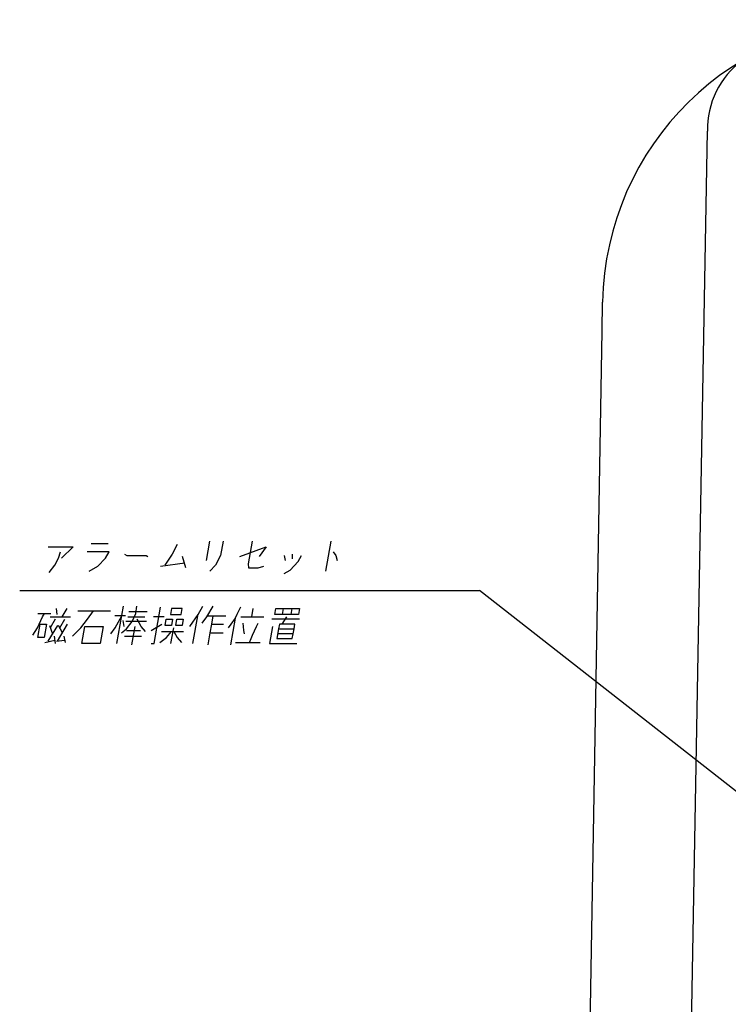
# Model space of a CAD drawing. Units: inches. Extents: x -15 to 356, y -334 to -74.
# Drawn here: x -15 to 30, y -149 to -85 of the extents above; entities that cross this region are included whole.
import ezdxf

# ---------------------------------------------------------------- set-up
doc = ezdxf.new("R2010")
doc.units = ezdxf.units.IN
doc.layers.add('1', color=7, linetype='Continuous')
doc.dimstyles.get("Standard").update_dxf_attribs({"dimtxt": 0.18, "dimasz": 0.18, "dimexe": 0.18, "dimexo": 0.0625, "dimgap": 0.09, "dimtad": 0, "dimtih": 1, "dimtoh": 1, "dimdec": 4, "dimzin": 0, "dimdsep": 46, "dimtxsty": 'Standard', "dimcen": 0.09, "dimadec": 0, "dimazin": 0, "dimtfac": 1, "dimtdec": 4, "dimtofl": 0, "dimtmove": 0, "dimatfit": 3, "dimfxl": 1, "dimtolj": 1, "dimtzin": 0, "dimarcsym": 0})

msp = doc.modelspace()

# ---------------------------------------------------------------- linework, layer by layer
at = {"color": 2, "linetype": 'Continuous'}
for p, q in [((27.289, -179.018), (28.839, -92.321)), ((22.052, -105.197), (22.084, -103.324)), ((20.763, -179.018), (22.052, -105.197))]:
    msp.add_line(p, q, dxfattribs=at)
for centre, radius, start, end in [((40.582, -103.647), 18.5, 90, 179), ((34.281, -92.176), 5.444, 126.16511, 181.52642)]:
    msp.add_arc(centre, radius, start, end, dxfattribs=at)
at = {"layer": '1', "color": 2, "linetype": 'Continuous'}
for p, q in [((-13.622, -119.071), (-12.028, -119.071)), ((-12.028, -119.071), (-12.78, -119.79)), ((-10.864, -118.853), (-9.771, -118.853)), ((-5.313, -118.915), (-5.642, -119.54)), ((-3.432, -119.946), (-3.212, -118.696)), ((-2.368, -118.696), (-2.533, -119.634)), ((-1.294, -119.696), (0.41, -119.071)), ((-0.493, -118.696), (-0.752, -120.165)), ((0.41, -119.071), (-0.044, -119.696)), ((4.569, -118.696), (4.228, -120.634)), ((-12.967, -119.79), (-12.833, -119.384)), ((-9.708, -119.384), (-11.114, -119.384)), ((-9.936, -119.79), (-9.708, -119.384)), ((-8.704, -119.54), (-8.565, -119.634)), ((-8.565, -119.634), (-7.315, -119.634)), ((-7.315, -119.634), (-7.201, -119.696)), ((-5.642, -119.54), (-6.112, -120.259)), ((-4.765, -120.415), (-4.982, -119.696)), ((-2.533, -119.634), (-2.862, -120.259)), ((1.56, -119.634), (1.63, -119.946)), ((2.077, -119.54), (2.084, -119.853)), ((2.463, -120.009), (2.685, -119.634)), ((4.729, -119.384), (4.904, -119.634)), ((4.904, -119.634), (4.974, -119.946)), ((-13.57, -120.728), (-13.206, -120.259)), ((-13.206, -120.259), (-12.967, -119.79)), ((-10.991, -120.634), (-10.436, -120.321)), ((-10.436, -120.321), (-9.936, -119.79)), ((-6.405, -120.321), (-4.835, -120.103)), ((-2.862, -120.259), (-3.21, -120.634)), ((-0.752, -120.165), (-0.734, -120.415)), ((-0.109, -120.415), (0.252, -120.321)), ((1.958, -120.571), (2.463, -120.009)), ((-0.734, -120.415), (-0.109, -120.415)), ((1.575, -120.79), (1.958, -120.571)), ((-15.466, -121.884), (14.144, -121.884)), ((-9.209, -125.29), (-8.785, -122.884)), ((-7.993, -123.353), (-7.91, -122.884)), ((-3.972, -123.415), (-3.66, -122.884)), ((-3.035, -122.884), (-3.438, -123.571)), ((-14.305, -123.353), (-13.868, -123.353)), ((-14, -123.571), (-13.868, -123.353)), ((-13.868, -123.353), (-13.461, -123.353)), ((-13.125, -123.04), (-13.066, -123.415)), ((-12.438, -123.04), (-12.75, -123.571)), ((-11.715, -123.196), (-10.715, -123.196)), ((-11.09, -123.728), (-10.715, -123.196)), ((-10.715, -123.196), (-9.621, -123.196)), ((-8.895, -123.509), (-9.333, -123.509)), ((-9.314, -124.29), (-8.895, -123.509)), ((-8.645, -123.509), (-8.895, -123.509)), ((-7.257, -123.259), (-8.445, -123.259)), ((-8.211, -123.884), (-7.993, -123.353)), ((-6.803, -125.29), (-6.39, -122.946)), ((-5.688, -123.04), (-5.754, -123.415)), ((-5.754, -123.415), (-5.066, -123.415)), ((-5, -123.04), (-5.688, -123.04)), ((-5.066, -123.415), (-5, -123.04)), ((-4.516, -124.196), (-3.972, -123.415)), ((-4.303, -125.29), (-3.989, -123.509)), ((-3.364, -123.509), (-3.02, -123.509)), ((-3.02, -123.509), (-3.114, -124.04)), ((-3.02, -123.509), (-2.177, -123.509)), ((-1.472, -123.415), (-1.579, -123.665)), ((-1.234, -122.946), (-1.472, -123.415)), ((-0.438, -123.04), (-0.531, -123.571)), ((0.965, -123.415), (1.031, -123.04)), ((1.996, -123.415), (0.965, -123.415)), ((1.031, -123.04), (1.531, -123.04)), ((1.465, -123.415), (1.531, -123.04)), ((1.531, -123.04), (2.062, -123.04)), ((2.062, -123.04), (1.996, -123.415)), ((2.496, -123.415), (1.996, -123.415)), ((2.062, -123.04), (2.562, -123.04)), ((2.562, -123.04), (2.496, -123.415)), ((-14.314, -124.29), (-14, -123.571)), ((-14.299, -124.915), (-14.145, -124.04)), ((-14.145, -124.04), (-13.739, -124.04)), ((-13.739, -124.04), (-13.893, -124.915)), ((-13.037, -124.134), (-13.651, -125.134)), ((-13.537, -124.134), (-13.349, -124.665)), ((-13.184, -123.728), (-13.502, -124.29)), ((-13.5, -123.571), (-12.75, -123.571)), ((-13.026, -125.134), (-12.395, -124.04)), ((-12.713, -124.603), (-12.974, -124.134)), ((-12.877, -124.29), (-12.559, -123.728)), ((-12.75, -123.571), (-12.188, -123.571)), ((-11.533, -124.29), (-11.09, -123.728)), ((-8.825, -123.821), (-8.766, -124.196)), ((-7.305, -123.884), (-8.618, -123.884)), ((-8.575, -124.353), (-8.211, -123.884)), ((-8.5, -123.571), (-7.406, -123.571)), ((-7.641, -124.196), (-7.903, -123.728)), ((-6.998, -124.446), (-6.301, -124.04)), ((-6.156, -123.571), (-6.844, -123.571)), ((-6.099, -124.134), (-6.028, -123.728)), ((-5.693, -124.134), (-6.099, -124.134)), ((-6.028, -123.728), (-5.621, -123.728)), ((-5.621, -123.728), (-5.693, -124.134)), ((-5.412, -124.134), (-5.34, -123.728)), ((-5.005, -124.134), (-5.412, -124.134)), ((-5.34, -123.728), (-4.934, -123.728)), ((-4.934, -123.728), (-5.005, -124.134)), ((-3.438, -123.571), (-3.728, -123.978)), ((-3.114, -124.04), (-3.213, -124.603)), ((-3.114, -124.04), (-2.333, -124.04)), ((-1.864, -124.04), (-2.033, -124.29)), ((-1.579, -123.665), (-1.882, -125.384)), ((-1.579, -123.665), (-1.864, -124.04)), ((-1.219, -123.571), (-0.531, -123.571)), ((-1.048, -124.196), (-1.072, -123.978)), ((-0.531, -123.571), (0.25, -123.571)), ((-0.204, -124.196), (-0.103, -123.978)), ((2.566, -123.728), (0.785, -123.728)), ((1.261, -124.04), (1.206, -124.353)), ((1.417, -124.04), (1.261, -124.04)), ((1.719, -123.571), (1.417, -124.04)), ((2.261, -124.04), (1.417, -124.04)), ((2.206, -124.353), (2.261, -124.04)), ((-14.616, -124.759), (-14.314, -124.29)), ((-13.252, -124.821), (-13.178, -125.29)), ((-12.627, -124.821), (-12.542, -125.228)), ((-12.064, -124.821), (-11.533, -124.29)), ((-11.459, -125.29), (-11.266, -124.196)), ((-11.266, -124.196), (-10.079, -124.196)), ((-10.079, -124.196), (-10.272, -125.29)), ((-9.599, -124.665), (-9.314, -124.29)), ((-8.901, -124.603), (-8.575, -124.353)), ((-8.72, -124.821), (-7.627, -124.821)), ((-8.592, -124.446), (-7.686, -124.446)), ((-8.048, -124.196), (-8.257, -125.384)), ((-7.353, -124.509), (-7.641, -124.196)), ((-6.322, -124.509), (-5.697, -124.509)), ((-6.018, -124.915), (-5.697, -124.509)), ((-5.564, -124.29), (-5.741, -125.29)), ((-5.697, -124.509), (-5.54, -124.509)), ((-5.54, -124.509), (-5.331, -124.915)), ((-5.54, -124.509), (-4.915, -124.509)), ((-3.213, -124.603), (-3.351, -125.384)), ((-3.213, -124.603), (-2.369, -124.603)), ((-1.029, -124.446), (-1.048, -124.196)), ((-0.974, -124.665), (-1.029, -124.446)), ((-0.56, -124.978), (-0.459, -124.759)), ((-0.459, -124.759), (-0.204, -124.196)), ((0.827, -124.196), (0.634, -125.29)), ((1.206, -124.353), (1.096, -124.978)), ((2.151, -124.665), (1.151, -124.665)), ((1.206, -124.353), (2.206, -124.353)), ((2.096, -124.978), (2.151, -124.665)), ((2.151, -124.665), (2.206, -124.353)), ((-13.893, -124.915), (-14.299, -124.915)), ((-13.855, -125.228), (-13.202, -125.071)), ((-13.088, -125.134), (-12.577, -125.071)), ((-10.272, -125.29), (-11.459, -125.29)), ((-6.991, -125.29), (-6.803, -125.29)), ((-6.448, -125.228), (-6.018, -124.915)), ((-5.331, -124.915), (-5.042, -125.228)), ((-1.573, -125.228), (-0.667, -125.228)), ((-0.667, -125.228), (-0.56, -124.978)), ((-0.667, -125.228), (0.02, -125.228)), ((0.634, -125.29), (2.384, -125.29)), ((1.096, -124.978), (2.096, -124.978))]:
    msp.add_line(p, q, dxfattribs=at)

# ---------------------------------------------------------------- leaders
at = {"layer": '1', "color": 2, "linetype": 'Continuous', "has_arrowhead": 0}
msp.add_leader([(33.837, -137.27), (14.144, -121.884)], dimstyle='Standard', dxfattribs=at)

doc.saveas('drawing.dxf')
